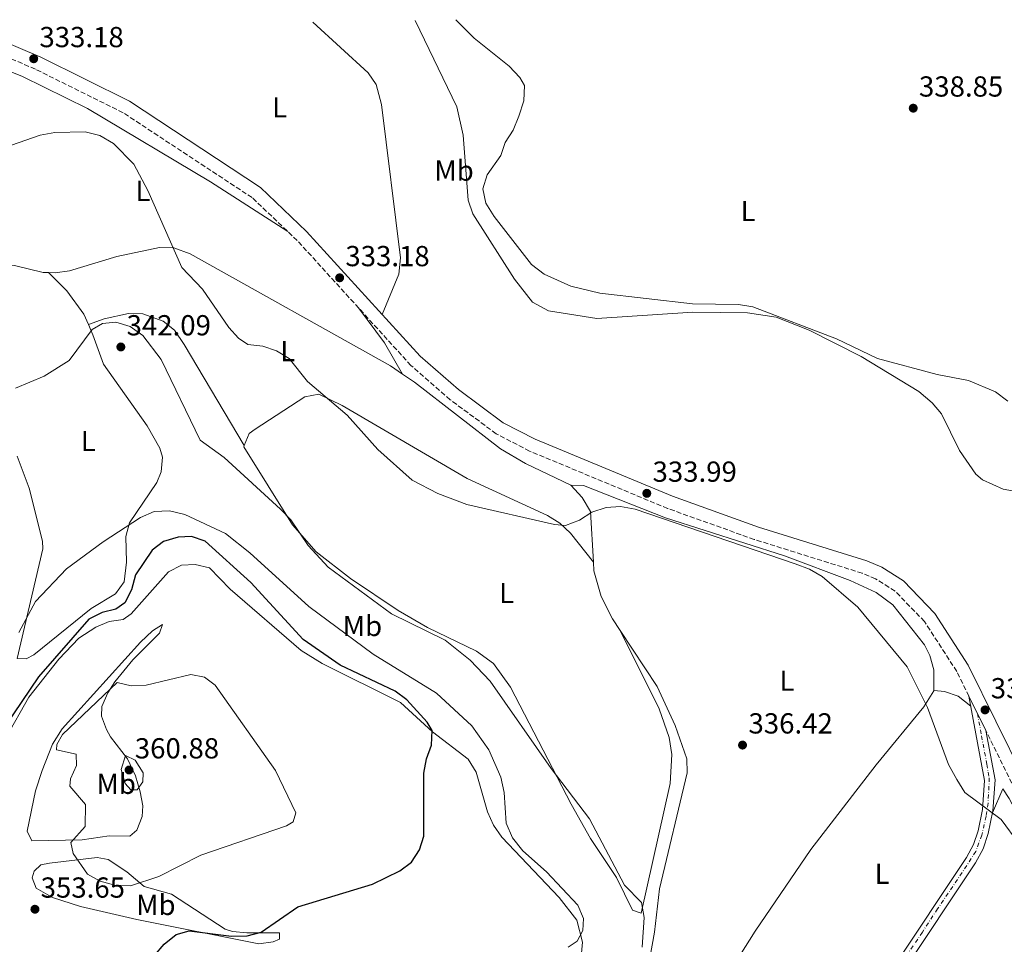
# Model space of a CAD drawing. Units: metres. Extents: x 615146 to 618637, y 4676172 to 4678541.
# Drawn here: x 616199 to 616540, y 4678186 to 4678505 of the extents above; entities that cross this region are included whole.
import ezdxf
from ezdxf.enums import TextEntityAlignment as Align

# ---------------------------------------------------------------- set-up
doc = ezdxf.new("R2010")
doc.units = ezdxf.units.M
doc.header["$MEASUREMENT"] = 0
for name, pattern in [('DGN Style 3', [2.435890702152634, 1.739921930109024, -0.6959687720436097]), ('DGN Style 4', [2.7856150101045474, 1.391937544087219, -0.6959687720436097, 0.001739921930109024, -0.6959687720436097]), ('DGN Style 5', [1.217945351076317, 0.5219765790327072, -0.6959687720436097])]:
    doc.linetypes.add(name, pattern=pattern)
for name, color, linetype, lineweight in [('Barranco lineal no visto', 142, 'DGN Style 5', 0), ('Camino', 7, 'DGN Style 3', 0), ('Cota de punto acotado terreno', 7, 'Continuous', 0), ('Curva de nivel directora', 30, 'Continuous', 30), ('Curva de nivel intermedia', 30, 'Continuous', 0), ('Eje pista sin pavimentar', 7, 'DGN Style 4', 0), ('Etiqueta de uso rústico', 92, 'Continuous', 0), ('Línea de cambio de uso (parcela vista)', 92, 'Continuous', 0), ('Línea de pista sin pavimentar', 7, 'Continuous', 0), ('Margen derecho', 7, 'Continuous', 0), ('Pista sin pavimentar', 9, 'Continuous', 0), ('Punto acotado terreno (símbolo)', 7, 'Continuous', 0)]:
    doc.layers.add(name, color=color, linetype=linetype, lineweight=lineweight)
doc.styles.add('Style-Arial', font='arial.ttf')

# ---------------------------------------------------------------- blocks, each defined once
blk = doc.blocks.new('5PATER')
at = {"layer": 'Barranco lineal no visto', "linetype": 'Continuous', "lineweight": 0}
h = blk.add_hatch(color=51, dxfattribs=at)
edge = h.paths.add_edge_path()
edge.add_ellipse((0, 0), major_axis=(-0.1095731443231308, -0.1110710700762829), ratio=0.9994222409660317, start_angle=0, end_angle=360)

msp = doc.modelspace()

# ---------------------------------------------------------------- linework, layer by layer
at = {"layer": 'Camino', "color": 7, "linetype": 'DGN Style 3', "lineweight": 0}
for points in [[(616527.4099999999, 4678271.430000001, 334.6499999999942), (616523.219999999, 4678279.960000002, 334.4900000000054), (616512.0599999988, 4678297.230000001, 334.3099999999978), (616501.8599999996, 4678307.750000002, 334.4999999999999), (616495.1499999973, 4678312.010000002, 334.3899999999995), (616490.5399999984, 4678313.930000001, 334.2899999999935), (616453.1799999997, 4678325.61, 334.429999999993), (616423.2300000006, 4678336.330000003, 334.2899999999935), (616375.5000000005, 4678356.15, 333.6300000000048), (616363.9800000002, 4678362.120000003, 333.4799999999959), (616348.03, 4678373.930000001, 333.1699999999982), (616334.4400000002, 4678385.770000001, 332.8800000000047), (616295.1499999978, 4678428.95, 333.2700000000041), (616279.5500000007, 4678443.77, 333.2700000000041), (616234.9099999998, 4678473.140000002, 333.9100000000036), (616204.5799999983, 4678488.190000001, 333.6399999999994), (616188.409999999, 4678495.090000001, 333.2100000000065), (616182.7699999998, 4678496.510000003, 333.0700000000071), (616172.7899999997, 4678497.390000002, 332.9100000000036), (616116.9799999993, 4678494.510000003, 332.4600000000065), (616106.2899999984, 4678494.550000003, 332.4600000000065), (616096.3799999978, 4678495.850000001, 332.4600000000065), (616085.6099999986, 4678499.100000003, 332.3099999999976), (616081.9699999974, 4678500.84, 332.2200000000012)], [(616542.2299999993, 4678241.330000003, 334.6699999999983), (616533.2800000019, 4678259.520000001, 334.6499999999942)]]:
    msp.add_polyline3d(points, dxfattribs=at)
at = {"layer": 'Curva de nivel directora', "color": 30, "linetype": 'Continuous', "lineweight": 30, "elevation": 350, "flags": 128}
for points in [[(616337.3999999994, 4678218.290000001), (616338.9500000007, 4678223.050000002), (616338.9100000004, 4678244.78), (616339.7799999999, 4678249.810000001), (616341.5700000003, 4678254.51), (616341.8200000006, 4678259.520000001), (616340.0199999991, 4678262.5), (616333.0199999985, 4678270.180000001), (616329.0399999999, 4678273.210000002), (616310.0000000006, 4678282.130000002), (616297.1699999986, 4678291.03), (616279.05, 4678310.78), (616263.3199999989, 4678324.980000001), (616258.5800000003, 4678326.65), (616253.949999999, 4678326.390000001), (616248.8799999997, 4678324.930000002), (616244.9799999993, 4678321.930000001), (616239.2100000002, 4678313.4), (616237.8699999991, 4678308.210000002), (616235.5499999991, 4678303.720000002), (616232.4600000001, 4678301.510000001), (616227.7300000003, 4678300.310000001), (616223.1100000002, 4678298.050000001), (616205.6199999999, 4678278.100000001), (616194.0799999996, 4678261.050000002)], [(616245.7300000002, 4678181.779999999), (616249.159999999, 4678185.720000002), (616253.2599999984, 4678189.050000003), (616257.7899999992, 4678190.310000001), (616272.4499999996, 4678188.439999999), (616277.7699999993, 4678188.630000002), (616282.6100000007, 4678189.900000001), (616295.3899999993, 4678198.580000001), (616321.1499999998, 4678206.490000002), (616330.6099999989, 4678211.04), (616334.6599999992, 4678214.039999999), (616337.3999999994, 4678218.290000001)]]:
    msp.add_lwpolyline(points, dxfattribs=at)
at = {"layer": 'Curva de nivel intermedia', "color": 30, "linetype": 'Continuous', "lineweight": 0, "flags": 128}
for points, elevation in [([(616540.9000000015, 4678373.430000001), (616536.6200000012, 4678376.680000001), (616527.22, 4678380.609999999), (616516.3700000005, 4678382.689999999), (616495.8, 4678388.220000001), (616481.6600000003, 4678394.939999999), (616452.6800000012, 4678405.980000001), (616447.7100000002, 4678406.779999999), (616431.8, 4678407.079999999), (616399.7499999999, 4678410.789999999), (616389.7000000004, 4678413.189999999), (616380.5000000005, 4678417.369999999), (616376.1399999997, 4678420.609999998), (616363.1800000002, 4678437.289999999), (616360.3900000006, 4678441.920000001), (616359.3199999998, 4678446.810000001), (616360.870000001, 4678451.670000001), (616365.5400000004, 4678458.32), (616367, 4678462.890000002), (616369.7500000015, 4678467.070000002), (616371.780000001, 4678471.91), (616373.4500000007, 4678477.21), (616373.7300000001, 4678482.529999999), (616372.1100000018, 4678485.27), (616368.3700000001, 4678489.250000001), (616356.2900000013, 4678498.929999999), (616349.9500000001, 4678505.289999999)], 335), ([(616196.3500000006, 4678461.92), (616206.2300000001, 4678465.369999997), (616211.2900000005, 4678466.289999999), (616221.8000000004, 4678466.539999999), (616226.8899999999, 4678465.27), (616231.5500000003, 4678462.529999999), (616238.6500000014, 4678455.339999998), (616243.5000000017, 4678446.230000001), (616255.1900000018, 4678419.679999999), (616262.350000001, 4678412.11), (616271.5100000009, 4678398.849999999), (616274.8700000005, 4678395.149999999), (616278.1000000001, 4678393.039999999), (616283.2600000012, 4678392.470000001), (616287.9700000007, 4678390.779999999), (616292.3200000003, 4678388.189999999), (616298.6500000004, 4678380.259999999), (616312.39, 4678368.54), (616323.0400000007, 4678356.680000001), (616334.8600000005, 4678346.09), (616343.7499999997, 4678341.480000001), (616353.8200000013, 4678337.720000001), (616384.0700000002, 4678330.74), (616387.9500000003, 4678330.42), (616392.7200000002, 4678332.34), (616397.0099999995, 4678335.029999999), (616401.9699999995, 4678336.639999999), (616406.9500000017, 4678337.06), (616411.9900000019, 4678336.119999998), (616467.3500000007, 4678317.220000001), (616472.3300000007, 4678315.34), (616476.6400000001, 4678312.81), (616488.9500000015, 4678302.189999999), (616506.0799999996, 4678281.630000002), (616513.0800000002, 4678267.500000001), (616520.3700000015, 4678247.8), (616523.2200000013, 4678242.58), (616526.0399999998, 4678238.170000001), (616538.5200000011, 4678228.800000001), (616544.7100000003, 4678220.470000001)], 334.9999999999999), ([(616414.3900000004, 4678184.680000001), (616415.0700000019, 4678194.899999999), (616414.2100000015, 4678200.099999999), (616408.2500000002, 4678206.16), (616396.2000000004, 4678228.999999999), (616382.9300000002, 4678246.420000001), (616361.800000001, 4678276.59), (616354.9500000002, 4678283.909999999), (616346.270000001, 4678290.769999999), (616327.7500000002, 4678299.949999998), (616305.8800000012, 4678316.06), (616298.9500000001, 4678323.560000001), (616292.8700000002, 4678332.41), (616289.3200000008, 4678336.029999999), (616269.8700000001, 4678353.98), (616261.5799999998, 4678359.95), (616248.0300000003, 4678387.850000001), (616241.7300000016, 4678396.15), (616237.400000002, 4678399.24), (616232.4600000001, 4678400.699999999), (616227.7999999997, 4678400.3), (616224.1800000009, 4678398.220000001), (616216.3200000019, 4678387.51), (616207.6200000005, 4678382.009999999), (616197.7200000008, 4678377.939999999)], 340.0000000000001), ([(616393.8600000001, 4678190.470000001), (616394.1100000005, 4678194.609999999), (616392.1200000012, 4678199.199999998), (616381.3200000008, 4678210.720000001), (616373.1199999999, 4678218.009999999), (616369.5400000014, 4678222.449999998), (616367.3399999997, 4678227.56), (616366.6800000004, 4678238.13), (616365.5700000017, 4678243.41), (616361.3700000017, 4678252.869999999), (616355.4599999997, 4678261.189999999), (616343.24, 4678272.449999999), (616321.3900000011, 4678285.99), (616299.1199999999, 4678302.419999998), (616278.7800000019, 4678321.04), (616270.3200000017, 4678327.720000001), (616256.2900000014, 4678334.23), (616250.9900000019, 4678335.499999999), (616245.6699999999, 4678335.24), (616240.9900000016, 4678333.179999999), (616227.9800000007, 4678324.8), (616215.4000000011, 4678315.449999999), (616204.6299999997, 4678304.2), (616198.8899999998, 4678293.449999998)], 345.0000000000001), ([(616237.5000000002, 4678205.92), (616232.0300000008, 4678206.119999998), (616227.0000000016, 4678207.52), (616222.6200000007, 4678209.929999999), (616217.6299999995, 4678217.090000001), (616216.8899999997, 4678220.890000001), (616221.7500000012, 4678226.330000001), (616221.9300000002, 4678234.039999997), (616216.5000000007, 4678240.300000001), (616216.74, 4678242.890000002), (616218.8000000007, 4678247.509999999), (616218.6500000011, 4678251.430000001), (616211.9000000008, 4678252.920000001), (616211.9900000002, 4678254.710000001), (616213.9600000017, 4678258.210000001), (616232.8900000014, 4678276.210000001), (616237.7500000007, 4678275.009999999), (616242.8600000002, 4678275.27), (616258.3800000013, 4678278.969999999), (616263.0900000009, 4678277.979999999), (616266.77, 4678275.27), (616287.5999999996, 4678245.770000001), (616294.6500000017, 4678231.08), (616293.7400000019, 4678228.039999999), (616291.4000000017, 4678226.61), (616261.8100000002, 4678216.46), (616247.2900000004, 4678209.16), (616237.5000000002, 4678205.92)], 355.0000000000001), ([(616239.74, 4678239.039999997), (616237.620000001, 4678239.069999999), (616235.5900000016, 4678241.219999999), (616234.2600000015, 4678246.09), (616235.7200000011, 4678250.92), (616239.0899999995, 4678249.349999999), (616241.8900000001, 4678244.919999998), (616241.7100000014, 4678241.87), (616239.74, 4678239.039999997)], 359.9999999999999), ([(616388.8600000001, 4678184.630000001), (616391.8799999999, 4678186.71), (616393.8600000001, 4678190.470000001)], 345.0000000000001)]:
    msp.add_lwpolyline(points, dxfattribs=dict(at, elevation=elevation))
at = {"layer": 'Eje pista sin pavimentar', "color": 7, "linetype": 'DGN Style 4', "lineweight": 0, "elevation": 334.6499999999942, "flags": 128}
msp.add_lwpolyline([(616530.3500000016, 4678265.480000002), (616530.3544169615, 4678265.455893357)], dxfattribs=at)
at = {"layer": 'Eje pista sin pavimentar', "color": 7, "linetype": 'DGN Style 4', "lineweight": 0}
msp.add_polyline3d([(616530.3544169615, 4678265.455893357, 334.6499999999942), (616531.7699999987, 4678257.730000001, 334.6499999999942), (616533.6099999981, 4678247.960000001, 334.6499999999942), (616534.4100000006, 4678243.230000001, 334.6499999999942), (616534.329999998, 4678240.350000002, 334.6900000000023), (616534.0100000005, 4678234.410000001, 334.8300000000017), (616533.3700000012, 4678229.920000004, 334.8399999999966), (616531.8500000013, 4678223.430000001, 334.800000000003), (616529.7699999983, 4678217.75, 334.9600000000065), (616526.6499999978, 4678212.859999999, 335.1399999999995), (616516.5599999982, 4678197.890000001, 335.820000000007), (616511.3099999977, 4678189.88, 336.1699999999984), (616504.1900000009, 4678179.380000001, 336.6499999999942)], dxfattribs=at)
at = {"layer": 'Línea de cambio de uso (parcela vista)', "color": 92, "linetype": 'Continuous', "lineweight": 0, "extrusion": (0.05555668259162083, 0.04051590900533694, 0.9976331570957759), "elevation": 224122.6211377328, "flags": 128}
msp.add_lwpolyline([(3416847.680688621, -3246882.559906554), (3416832.673285455, -3246882.705337697), (3416820.25867582, -3246881.396457419)], dxfattribs=at)
at = {"layer": 'Línea de cambio de uso (parcela vista)', "color": 92, "linetype": 'Continuous', "lineweight": 0, "extrusion": (0.2396967830628017, 0.08629093480268922, 0.9670053395717224), "elevation": 551738.8326463589, "flags": 128}
msp.add_lwpolyline([(4193120.137931022, -2092960.623557881), (4193120.137931023, -2092960.626305606)], dxfattribs=at)
at = {"layer": 'Línea de cambio de uso (parcela vista)', "color": 92, "linetype": 'Continuous', "lineweight": 0, "elevation": 337.3099999999977, "flags": 128}
msp.add_lwpolyline([(616276.8284999998, 4678358.0626), (616276.8300000001, 4678358.060000001)], dxfattribs=at)
at = {"layer": 'Línea de cambio de uso (parcela vista)', "color": 92, "linetype": 'Continuous', "lineweight": 0, "extrusion": (0.02239953605021116, -0.02854842990081253, 0.9993414070951597), "elevation": -119417.1067848794, "flags": 128}
msp.add_lwpolyline([(3372807.450374095, 3297955.760506441), (3372807.450374095, 3297955.768773847)], dxfattribs=at)
at = {"layer": 'Línea de cambio de uso (parcela vista)', "color": 92, "linetype": 'Continuous', "lineweight": 0, "extrusion": (-0.01784434141113013, 0.03090895199955877, 0.9993629051380145), "elevation": 133937.0040741076, "flags": 128}
msp.add_lwpolyline([(-2872884.710393462, -3740987.516311157), (-2872884.710393462, -3740987.527518744)], dxfattribs=at)
msp.add_lwpolyline([(-2872884.710393462, -3740987.516311157), (-2872884.710393462, -3740987.527518744)], dxfattribs=at)
at = {"layer": 'Línea de cambio de uso (parcela vista)', "color": 92, "linetype": 'Continuous', "lineweight": 0}
for points in [[(616300.5499999998, 4678504.470000001, 330.6900000000023), (616319.6500000004, 4678486.960000001, 331.5399999999936), (616322.4199999999, 4678482.859999999, 331.8500000000058), (616324.2699999996, 4678475.949999999, 332.1499999999942), (616330.8300000001, 4678422.930000001, 332.3500000000058), (616330.29, 4678417.350000001, 332.3000000000029), (616324.5199999996, 4678403.4, 333.0099999999948)], [(616553.3700000001, 4678340.5, 334.1900000000023), (616539.2100000001, 4678343, 334.1900000000023), (616532.0899999999, 4678346.189999999, 333.7599999999948), (616529.75, 4678348.130000001, 333.5800000000018), (616524.1900000004, 4678356.32, 333.9799999999959), (616517.8799999999, 4678368.99, 334.1900000000023), (616514.7100000001, 4678372.880000001, 334.3800000000047), (616510.0800000001, 4678376.800000001, 334.5899999999965), (616490.1799999997, 4678388.91, 334.8500000000058), (616472.1900000004, 4678397.91, 334.9799999999959), (616460.7599999999, 4678402.449999999, 334.7899999999936), (616450.8499999996, 4678403.930000001, 334.6499999999942), (616431.9800000006, 4678404.15, 334.6399999999995), (616398.79, 4678402.050000001, 333.8500000000058), (616382.0300000003, 4678404.609999999, 333.6300000000047), (616376.4699999997, 4678407.699999999, 333.7799999999988), (616370.2599999999, 4678415.539999999, 333.7700000000041), (616355.8200000003, 4678438.210000001, 334.3899999999995), (616354.25, 4678442.859999999, 334.3099999999977), (616352.5499999998, 4678465.430000001, 333.9799999999959), (616350.2800000003, 4678475.180000001, 333.6499999999942), (616335.9500000002, 4678505.060000001, 333.7799999999988)], [(616181.5393000003, 4678490.300000001, 333.3417999999947), (616181.54, 4678490.33, 333.3399999999965), (616186.5199999996, 4678491.029999999, 333.1300000000047), (616200.1299999999, 4678485.609999999, 333.3399999999965), (616222.5800000001, 4678474.600000001, 333.7400000000052), (616265.1600000003, 4678449.26, 333.570000000007), (616291.8899999997, 4678432.050000001, 333.2700000000041)], [(616331.5700000003, 4678382.810000001, 333.145199999999), (616327.4299999997, 4678385.58, 333.1900000000023), (616258.1100000005, 4678424.34, 334.9400000000023), (616252.4500000002, 4678426.42, 335.1199999999953), (616247.4800000006, 4678426.560000001, 335.320000000007), (616232.7300000006, 4678423.460000001, 336.1399999999995), (616216.4400000004, 4678418.42, 337.3500000000058), (616211.4500000002, 4678417.74, 337.5399999999936), (616209.1100000005, 4678417.850000001, 337.5500000000029)], [(616209.1100000005, 4678417.850000001, 337.5500000000029), (616207.3099999996, 4678417.939999999, 337.5599999999977), (616197.4000000004, 4678420.310000001, 337.3500000000058), (616190.7199999997, 4678420.609999999, 337.1499999999942), (616190.4800000006, 4678420.039999999, 337.1900000000023)], [(616222.9024999999, 4678399.900900001, 339.9046999999992), (616221.2999999998, 4678403.550000001, 339.179999999993), (616215.4800000006, 4678411.600000001, 338.0099999999948), (616209.1100000005, 4678417.850000001, 337.5500000000029)], [(616222.9024999999, 4678399.900900001, 339.8993000000046), (616228.4000000004, 4678401.850000001, 338.2799999999988), (616236.75, 4678403.76, 337.8699999999953), (616241.7199999997, 4678403.640000001, 337.5899999999965), (616248.7999999998, 4678401.08, 337.2700000000041), (616252.7100000001, 4678397.980000001, 337.1000000000058), (616256.0700000003, 4678393.050000001, 336.8899999999995), (616276.8284999998, 4678358.0626, 337.3099999999977)], [(616198.29, 4678354.390000001, 341.8099999999977), (616202.3899999997, 4678343.380000001, 342.6300000000047), (616207.0300000003, 4678325.01, 343.6199999999953), (616207.1699999999, 4678322.430000001, 343.6399999999995), (616198.3099999996, 4678284.430000001, 346.2799999999988), (616201.3499999996, 4678284.390000001, 346.8800000000047), (616204.0099999999, 4678285.77, 346.8800000000047), (616223.9100000003, 4678301.710000001, 349.320000000007), (616232.29, 4678306.859999999, 348.9100000000035), (616235.3099999996, 4678310.970000001, 348.5299999999988), (616236.1200000001, 4678317.76, 347.2200000000012), (616235.8200000003, 4678326.680000001, 345.8699999999953), (616237.1799999997, 4678331.32, 344.5599999999977), (616246.5899999999, 4678345.33, 343.1000000000058), (616248.0999999996, 4678349.02, 342.6300000000047), (616248.54, 4678354.01, 341.7899999999936), (616247.6100000005, 4678357.140000001, 341.4100000000035), (616243.2599999999, 4678364.91, 341.2100000000065), (616228.1500000004, 4678386.210000001, 341), (616224.4400000004, 4678396.4, 340.6000000000058), (616222.9024999999, 4678399.900900001, 339.9046999999992)], [(616389.79, 4678344.369999999, 334.1100000000006), (616374.0800000001, 4678351.890000001, 333.5), (616365.4600000001, 4678356.92, 333.320000000007), (616335.7400000002, 4678380.02, 333.1000000000058), (616331.5700000003, 4678382.810000001, 333.145199999999)], [(616397.5449000001, 4678317.726500001, 334.7203000000009), (616389.5800000001, 4678327.77, 335.1199999999953), (616385.9900000002, 4678331.189999999, 335.2100000000065), (616381.7100000001, 4678333.869999999, 335.1999999999971), (616353.9500000002, 4678346.730000001, 334.5200000000041), (616310.7100000001, 4678371.880000001, 334.9199999999983), (616302.6600000003, 4678375.850000001, 335.3300000000018), (616297.7199999997, 4678374.970000001, 335.2899999999936), (616280.54, 4678363.699999999, 336.7700000000041), (616278.5300000003, 4678362.199999999, 336.9499999999971), (616276.8284999998, 4678358.0626, 337.3081999999995)], [(616276.8284999998, 4678358.0626, 337.3081999999995), (616276.6299999999, 4678357.58, 337.3500000000058), (616293.4900000002, 4678330.689999999, 337.9199999999983), (616301.6799999997, 4678321.310000001, 338.3699999999953), (616313.5099999999, 4678312.09, 338.3600000000006), (616330.0300000003, 4678301.029999999, 338.679999999993), (616340.2300000006, 4678295.180000001, 338.6699999999983), (616357.1699999999, 4678287.029999999, 338.2299999999959), (616362.9800000006, 4678282.720000001, 338.3699999999953), (616368.8399999999, 4678274.560000001, 338.6000000000058), (616389.8200000003, 4678234.130000001, 339.6699999999983), (616396.5899999999, 4678222.220000001, 339.8399999999965), (616405.5300000003, 4678208.710000001, 339.9900000000052), (616411.0499999998, 4678197.480000001, 340.1900000000023), (616414.0700000003, 4678196.42, 340.3999999999942), (616424.04, 4678241.300000001, 338.7700000000041), (616424.6799999997, 4678251.26, 338.0099999999948), (616423.7699999996, 4678257.15, 337.7700000000041), (616420.2800000003, 4678267.100000001, 337.3699999999953), (616406.8350000001, 4678294.1099, 335.7305999999954)], [(616397.5449000001, 4678317.726500001, 334.7244999999967), (616396.5199999996, 4678335.32, 334.3999999999942), (616393.6200000001, 4678340.130000001, 334.3699999999953), (616389.79, 4678344.369999999, 333.9799999999959)], [(616389.79, 4678344.369999999, 333.9799999999959), (616394.1500000004, 4678344.26, 334.0200000000041), (616422.4500000002, 4678333.050000001, 334.1600000000035), (616463.5899999999, 4678319.930000001, 334.429999999993), (616486.2999999998, 4678311.439999999, 334.7799999999988), (616495.3700000001, 4678307.289999999, 334.7799999999988), (616501.0499999998, 4678303.060000001, 334.7799999999988), (616512.0999999996, 4678289.140000001, 334.7799999999988), (616513.9100000003, 4678285.49, 334.7799999999988), (616515.25, 4678280.600000001, 334.5599999999977), (616515.2599999999, 4678273.24, 334.8500000000058)], [(616393.2800000003, 4678181.359999999, 344.25), (616393.7599999999, 4678186.350000001, 344.5399999999936), (616391.8399999999, 4678193.960000001, 345.4700000000012), (616385.6799999997, 4678201.84, 345.8099999999977), (616365.8899999997, 4678222.720000001, 347.0899999999965), (616363.0300000003, 4678226.83, 347.2899999999936), (616360.9400000004, 4678231.51, 347.5), (616357.0099999999, 4678245.220000001, 348.8600000000006), (616354.2999999998, 4678249.65, 349.1199999999953), (616341.8700000001, 4678259.16, 349.5200000000041), (616330.8200000003, 4678269.310000001, 350.3000000000029), (616303.7300000006, 4678282.789999999, 351), (616296.5099999999, 4678287.26, 351.3699999999953), (616271.9900000002, 4678308.41, 352.7700000000041), (616264.7999999998, 4678315.82, 353.1699999999983), (616259.8899999997, 4678316.92, 353.320000000007), (616255.0800000001, 4678316.76, 353.3800000000047), (616250.6500000004, 4678314.460000001, 352.9799999999959), (616237.7300000006, 4678299.890000001, 351.1699999999983), (616234.9400000004, 4678297.99, 350.9400000000023), (616230.0599999996, 4678297.25, 351.1499999999942), (616225.4500000002, 4678295.279999999, 350.9700000000012), (616219.6399999997, 4678291.51, 350.7400000000052), (616212.7400000002, 4678284.27, 350.5500000000029), (616202.3600000005, 4678271.09, 350.5299999999988), (616194.4100000003, 4678256.99, 350.7400000000052)], [(616406.8294000002, 4678294.1196, 335.4232999999949), (616404.1299999999, 4678298.220000001, 335.2799999999988), (616400.2300000006, 4678305.84, 335.0399999999936), (616397.7199999997, 4678314.720000001, 334.7799999999988), (616397.5449000001, 4678317.726500001, 334.7244999999967)], [(616237.2000000002, 4678223.02, 357.1199999999953), (616230.0999999996, 4678223.119999999, 356.5099999999948), (616220.75, 4678221.83, 355.2899999999936), (616203.3099999996, 4678221.470000001, 352.8600000000006), (616201.7300000006, 4678224.74, 351.8399999999965), (616204.5700000003, 4678238.689999999, 351.0299999999988), (616206.9000000004, 4678245.76, 351.4400000000023), (616210.4800000006, 4678254.880000001, 353.5500000000029), (616213.8300000001, 4678260.189999999, 353.820000000007), (616240.9900000002, 4678290.09, 352.6499999999942), (616245.0499999998, 4678294.060000001, 352.9100000000035), (616248.5800000001, 4678296.27, 353.2599999999948), (616247.5199999996, 4678293.24, 353.4700000000012), (616238.2699999996, 4678284.050000001, 354.070000000007), (616232.0999999996, 4678276.390000001, 354.9799999999959), (616229.5899999999, 4678272.609999999, 355.4900000000052), (616227.54, 4678267.84, 356.2100000000065), (616227.4400000004, 4678264.529999999, 356.7100000000065), (616229.1600000003, 4678259.92, 357.0899999999965), (616230.5899999999, 4678257.390000001, 357.320000000007), (616236.4600000001, 4678249.75, 359.9100000000035), (616239.1600000003, 4678243.939999999, 360.5599999999977), (616240.8600000005, 4678238.380000001, 360.1600000000035), (616241.7000000002, 4678233.539999999, 358.9600000000065), (616241.5499999998, 4678229.850000001, 358.1300000000047), (616239.7199999997, 4678225.100000001, 357.4600000000065), (616237.2000000002, 4678223.02, 357.1199999999953)], [(616444.7999999998, 4678174.130000001, 341.0599999999977), (616417.0899999999, 4678164.59, 342.8899999999995), (616408.3200000003, 4678161.060000001, 342.2799999999988), (616404.2599999999, 4678161.119999999, 342.2799999999988), (616406.6200000001, 4678164.07, 341.9600000000065), (616411.25, 4678167.710000001, 341.6699999999983), (616416.2000000002, 4678176.42, 341.1199999999953), (616418.6600000003, 4678189.91, 339.8399999999965), (616420.4100000003, 4678204.810000001, 339.5200000000041), (616429.9900000002, 4678244.91, 337.0099999999948), (616429.9100000003, 4678249.810000001, 336.9700000000012), (616425.8600000005, 4678261.27, 336.8000000000029), (616419.5700000003, 4678274.76, 336.1000000000058), (616406.8350000001, 4678294.1099, 335.4236999999994)], [(616515.2599999999, 4678273.24, 334.8557000000001), (616511.8399999999, 4678267.77, 335.0500000000029), (616495.3300000001, 4678247.730000001, 335.4600000000065), (616472.7599999999, 4678218.41, 337.2899999999936), (616453.4600000001, 4678190.189999999, 338.6100000000006), (616444.8300000001, 4678176.449999999, 340.5299999999988), (616444.7999999998, 4678173.82, 341.1300000000047), (616449.1399999997, 4678171.4, 341.25), (616459.1399999997, 4678169.279999999, 341.3300000000018), (616468.4100000003, 4678163.060000001, 341.3699999999953), (616475.8700000001, 4678152.189999999, 340.8999999999942), (616482.6500000004, 4678137.09, 340.4900000000052)], [(616528.0599999996, 4678267.949999999, 334.6499999999942), (616523.6500000004, 4678271.460000001, 334.8500000000058), (616518.9299999997, 4678273.100000001, 334.8500000000058), (616515.3600000005, 4678273.4, 334.8500000000058), (616515.2599999999, 4678273.24, 334.8557000000001)], [(616535.5700000003, 4678231.130000001, 334.6499999999942), (616539.1299999999, 4678239.4, 334.6499999999942), (616541.3099999996, 4678236.119999999, 334.6499999999942), (616557.7000000002, 4678205.060000001, 334.4499999999971), (616574.6200000001, 4678169.800000001, 334.4499999999971), (616588.8700000001, 4678143.180000001, 334.4499999999971), (616588.8200000003, 4678140.130000001, 334.4499999999971), (616587.8300000001, 4678138.960000001, 334.679999999993)], [(616225.9400000004, 4678215.680000001, 355.2899999999936), (616209.4199999999, 4678213.730000001, 354.5599999999977), (616206.4299999997, 4678213.119999999, 354.4799999999959), (616204.1699999999, 4678210.92, 353.2599999999948), (616203.5300000003, 4678208.689999999, 353.2599999999948), (616204.9000000004, 4678205.029999999, 352.6499999999942), (616210.5599999996, 4678201.850000001, 352.320000000007), (616220.2199999997, 4678198.720000001, 351.0299999999988), (616239.6299999999, 4678194.189999999, 349.820000000007), (616281.8899999997, 4678185.880000001, 348.3999999999942), (616286.7800000003, 4678186.5, 348.3300000000018), (616289.0099999999, 4678187.4, 348.3999999999942), (616289.04, 4678189.630000001, 349.6100000000006), (616277.7100000001, 4678189.600000001, 350.9900000000052), (616272.7100000001, 4678190.060000001, 351.0800000000018), (616270.2000000002, 4678190.92, 351.2299999999959), (616251.7100000001, 4678202.939999999, 352.6499999999942), (616242.1799999997, 4678205.689999999, 354), (616236.2100000001, 4678210.66, 356.1000000000058), (616229.7800000003, 4678215.01, 356.3000000000029), (616225.9400000004, 4678215.680000001, 355.2899999999936)]]:
    msp.add_polyline3d(points, dxfattribs=at)
at = {"layer": 'Línea de pista sin pavimentar', "color": 7, "linetype": 'Continuous', "lineweight": 0, "elevation": 334.6499999999942, "flags": 128}
for points in [[(616527.4099999999, 4678271.430000001), (616530.3544169615, 4678265.455893357)], [(616530.3544169615, 4678265.455893357), (616533.2800000019, 4678259.520000001)]]:
    msp.add_lwpolyline(points, dxfattribs=at)
at = {"layer": 'Línea de pista sin pavimentar', "color": 7, "linetype": 'Continuous', "lineweight": 0}
for points in [[(616479.6799999999, 4678099.809999999, 342.8600000000007), (616481.5500000007, 4678104.469999999, 342.7100000000063), (616482.1000000006, 4678108.050000002, 342.5500000000029), (616481.5899999988, 4678132.239999998, 341.0200000000042), (616483.9200000024, 4678142.899999999, 339.8600000000007), (616491.229999999, 4678158.469999999, 338.1199999999953), (616500.8599999984, 4678177.080000003, 336.7799999999989), (616526.6200000009, 4678215.710000001, 335.050000000003), (616528.979999999, 4678220.11, 334.9100000000035), (616530.6099999985, 4678224.88, 334.7599999999947), (616532.1299999985, 4678232.260000003, 334.6499999999942), (616532.8299999981, 4678242.29, 334.6499999999942), (616527.4099999999, 4678271.430000001, 334.6499999999942)], [(616533.2800000019, 4678259.520000001, 334.6499999999942), (616536.4400000002, 4678242.5, 334.6499999999942), (616535.6999999981, 4678231.770000001, 334.6499999999942), (616534.0899999987, 4678223.930000001, 334.7599999999947), (616532.2899999993, 4678218.670000004, 334.9100000000035), (616529.7100000001, 4678213.86, 335.050000000003), (616503.9600000007, 4678175.25, 336.7799999999989)]]:
    msp.add_polyline3d(points, dxfattribs=at)
at = {"layer": 'Margen derecho', "color": 7, "linetype": 'Continuous', "lineweight": 0}
msp.add_polyline3d([(616546.2600000015, 4678243.420000004, 334.6699999999983), (616527.1700000009, 4678282.190000002, 334.4900000000054), (616515.6200000016, 4678300.060000001, 334.3099999999978), (616504.7499999999, 4678311.29, 334.4999999999999), (616497.2499999985, 4678316.050000001, 334.3899999999995), (616492.0899999996, 4678318.190000002, 334.2899999999935), (616454.629999998, 4678329.9, 334.429999999993), (616424.870000001, 4678340.56, 334.2899999999935), (616377.4099999992, 4678360.27, 333.6300000000048), (616366.3899999998, 4678365.980000001, 333.4799999999959), (616350.8700000009, 4678377.460000004, 333.1699999999982), (616337.6200000008, 4678389.010000002, 332.8800000000047), (616298.3900000011, 4678432.120000003, 333.2700000000041), (616282.3799999983, 4678447.340000001, 333.2700000000041), (616237.1700000018, 4678477.080000003, 333.9100000000036), (616206.4800000006, 4678492.309999999, 333.6399999999994), (616189.8599999996, 4678499.399999999, 333.2100000000065), (616183.5299999996, 4678500.989999999, 333.0700000000071), (616172.87, 4678501.930000001, 332.9100000000036), (616116.8699999999, 4678499.040000001, 332.4600000000065), (616106.5900000002, 4678499.080000003, 332.4600000000065), (616097.3399999988, 4678500.29, 332.4600000000065), (616094.8399999999, 4678501.050000003, 332.429999999993)], dxfattribs=at)
at = {"layer": 'Pista sin pavimentar', "color": 9, "linetype": 'Continuous', "lineweight": 0}
msp.add_polyline3d([(616500.8599999987, 4678177.080000003, 336.7799999999988), (616526.6200000015, 4678215.710000001, 335.0500000000029), (616528.9799999995, 4678220.109999999, 334.9100000000035), (616530.609999999, 4678224.88, 334.7599999999948), (616532.129999999, 4678232.260000003, 334.6499999999942), (616532.8299999986, 4678242.289999999, 334.6499999999942), (616527.4100000005, 4678271.430000001, 334.6499999999942), (616533.2800000022, 4678259.520000001, 334.6499999999942), (616536.4400000006, 4678242.499999999, 334.6499999999942), (616535.6999999986, 4678231.770000001, 334.6499999999942), (616534.0899999992, 4678223.930000001, 334.7599999999948), (616532.2899999998, 4678218.670000004, 334.9100000000035), (616529.7100000004, 4678213.86, 335.0500000000029), (616503.9600000011, 4678175.249999999, 336.7799999999988)], dxfattribs=at)

# ---------------------------------------------------------------- block references
at = {"layer": 'Punto acotado terreno (símbolo)', "color": 7, "linetype": 'Continuous', "lineweight": 0, "xscale": 10, "yscale": 10, "zscale": 10}
for p in [(616203.9999999994, 4678491.79, 333.1699999999983), (616508.1499999972, 4678474.699999999, 338.8500000000063), (616309.7999999995, 4678416.07, 333.1699999999983), (616234.140000001, 4678392.160000001, 342.0899999999965), (616416.0199999998, 4678341.559999999, 333.9900000000052), (616532.98, 4678266.690000001, 334.1900000000028), (616449.1200000006, 4678254.530000002, 336.4199999999983), (616236.9799999995, 4678245.920000002, 360.8699999999958), (616204.4400000019, 4678197.780000003, 353.6499999999942)]:
    msp.add_blockref('5PATER', p, dxfattribs=at)

# ---------------------------------------------------------------- texts
at = {"layer": 'Cota de punto acotado terreno', "color": 7, "linetype": 'Continuous', "lineweight": 0, "style": 'Style-Arial'}
for s, p in [('333.18', (616205.9899999992, 4678495.79, 333.1699999999983)), ('338.85', (616510.129999998, 4678478.7, 338.8500000000058)), ('333.18', (616311.7800000003, 4678420.070000002, 333.1699999999983)), ('342.09', (616236.1299999984, 4678396.159999999, 342.0899999999965)), ('333.99', (616418.0000000006, 4678345.559999999, 333.9900000000052)), ('334.19', (616534.9600000009, 4678270.690000001, 334.1900000000023)), ('336.42', (616451.1799999997, 4678258.530000002, 336.4199999999983)), ('360.88', (616238.9699999993, 4678249.920000004, 360.8699999999953)), ('353.65', (616206.4200000028, 4678201.780000002, 353.6499999999942))]:
    msp.add_text(s, height=7.000000000000002, dxfattribs=at).set_placement(p)
at = {"layer": 'Etiqueta de uso rústico', "color": 92, "linetype": 'Continuous', "lineweight": 0, "style": 'Style-Arial'}
for s, p in [('L', (616289.0514203794, 4678475.010010001, 332.0800000000018)), ('Mb', (616349.3602462416, 4678453.12001, 333.820000000007)), ('L', (616241.791420379, 4678446.090009998, 335.1499999999942)), ('L', (616451.0414203776, 4678439.150009998, 336.8999999999942)), ('L', (616291.8714203803, 4678390.720009997, 334.8999999999942)), ('L', (616222.881420377, 4678359.650009996, 341.5099999999948)), ('L', (616367.5414203779, 4678307.100009999, 336.7899999999936)), ('Mb', (616317.6702462456, 4678295.710009999, 343.4199999999983)), ('L', (616464.4814203798, 4678276.810009998, 335.820000000007)), ('Mb', (616232.5302462454, 4678241.150009998, 358.8300000000018)), ('L', (616497.3514203804, 4678210.020009999, 336.4400000000023)), ('Mb', (616246.2402462414, 4678199.270009998, 351.5299999999988))]:
    msp.add_text(s, height=7.000000000000002, dxfattribs=at).set_placement(p, align=Align.MIDDLE_CENTER)

doc.saveas('drawing.dxf')
